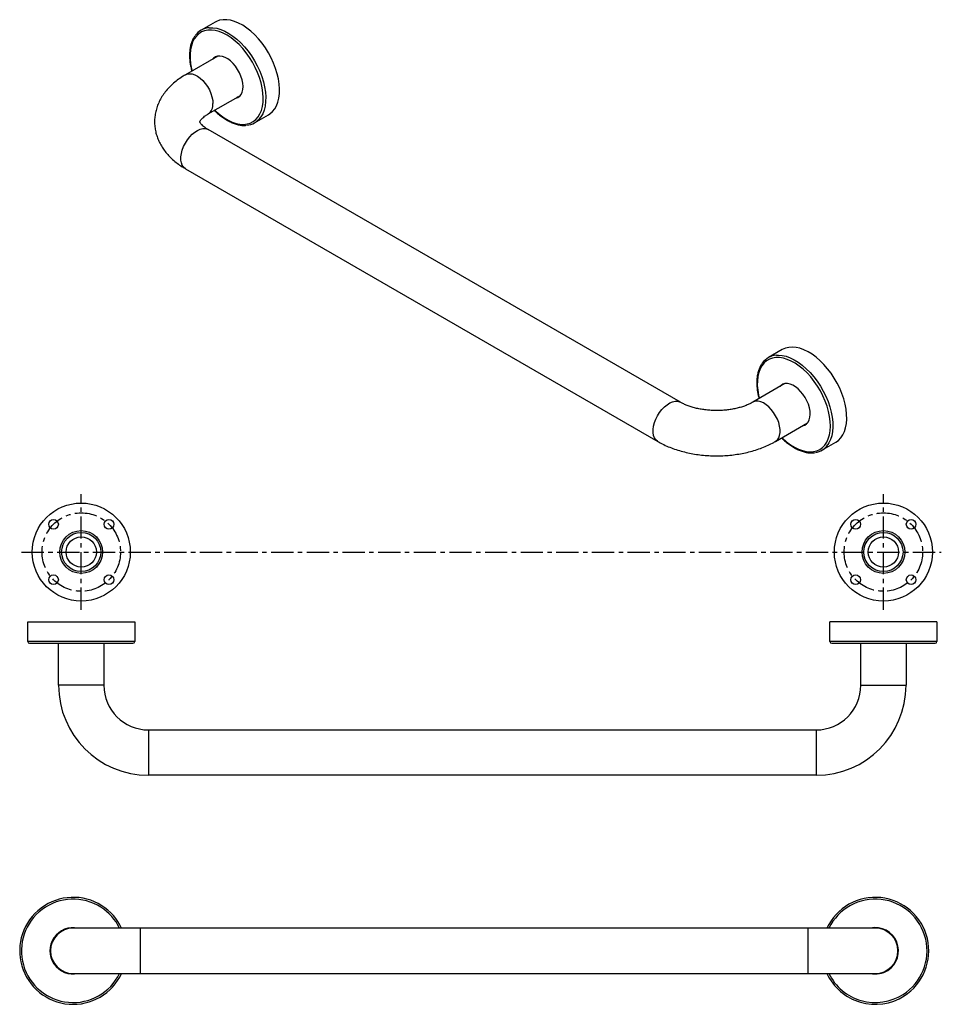
# Model space of a CAD drawing. Units: millimetres. Extents: x -677 to 210, y 0 to 603.
# Drawn here: x -677 to -160, y 51 to 603 of the extents above; entities that cross this region are included whole.
import ezdxf

# ---------------------------------------------------------------- set-up
doc = ezdxf.new("R2010")
doc.units = ezdxf.units.MM
doc.linetypes.add('CENTER', pattern=[2, 1.25, -0.25, 0.25, -0.25])
doc.layers.add('A1', color=7, linetype='Continuous')
doc.layers.add('A2', color=1, linetype='CENTER')

msp = doc.modelspace()

# ---------------------------------------------------------------- linework, layer by layer
for p, q in [((-567.583, 601.756), (-575.361, 597.266)), ((-566.031, 582.677), (-584.107, 572.242)), ((-571.408, 550.244), (-553.332, 560.679)), ((-545.364, 545.303), (-537.586, 549.793)), ((-306.526, 388.55), (-571.408, 541.463)), ((-584.107, 519.465), (-319.225, 366.552)), ((-249.385, 418.064), (-257.163, 413.574)), ((-247.833, 398.985), (-265.909, 388.55)), ((-253.21, 366.552), (-235.134, 376.987)), ((-235.962, 376.195), (-237.062, 375.874)), ((-227.166, 361.611), (-219.388, 366.102)), ((-672.631, 254.356), (-672.631, 265.356)), ((-672.631, 265.356), (-612.631, 265.356)), ((-612.631, 265.356), (-612.631, 254.356)), ((-222.631, 254.356), (-222.631, 265.356)), ((-162.631, 265.356), (-222.631, 265.356)), ((-162.631, 265.356), (-162.631, 254.356)), ((-612.631, 254.356), (-672.631, 254.356)), ((-176.534, 254.356), (-222.631, 254.356)), ((-162.631, 254.356), (-176.534, 254.356)), ((-671.631, 253.356), (-613.631, 253.356)), ((-655.331, 229.756), (-655.331, 253.356)), ((-629.931, 253.356), (-629.931, 229.756)), ((-221.631, 253.356), (-177.071, 253.356)), ((-205.331, 229.756), (-205.331, 253.356)), ((-179.931, 253.356), (-179.931, 229.756)), ((-177.071, 253.356), (-163.631, 253.356)), ((-629.931, 229.756), (-655.331, 229.756)), ((-205.331, 229.756), (-179.931, 229.756)), ((-604.931, 204.756), (-230.331, 204.756)), ((-604.931, 204.756), (-604.931, 179.356)), ((-230.331, 204.756), (-230.331, 179.356)), ((-230.331, 179.356), (-604.931, 179.356)), ((-609.469, 93.535), (-647.169, 93.535)), ((-234.869, 93.535), (-609.469, 93.535)), ((-609.469, 68.135), (-609.469, 93.535)), ((-197.169, 93.535), (-234.869, 93.535)), ((-234.869, 68.135), (-234.869, 93.535)), ((-647.169, 68.135), (-609.469, 68.135)), ((-609.469, 68.135), (-234.869, 68.135)), ((-234.869, 68.135), (-197.169, 68.135))]:
    msp.add_line(p, q)
at = {"flags": 128}
for points in [[(-541.202, 589.875), (-543.205, 592.331), (-545.317, 594.593), (-547.514, 596.634), (-549.771, 598.43), (-552.061, 599.961), (-554.357, 601.208), (-556.632, 602.157), (-558.859, 602.797), (-561.013, 603.12), (-563.069, 603.123), (-565.001, 602.804), (-566.788, 602.169), (-567.583, 601.756)], [(-550.067, 584.507), (-552.037, 586.921), (-554.117, 589.14), (-556.282, 591.138), (-558.504, 592.889), (-560.758, 594.373), (-563.016, 595.572), (-565.249, 596.472), (-567.433, 597.06), (-569.538, 597.331), (-571.542, 597.281), (-573.418, 596.91), (-575.144, 596.223), (-576.699, 595.229), (-578.064, 593.938), (-579.224, 592.368), (-580.162, 590.537), (-580.87, 588.468), (-581.336, 586.185), (-581.557, 583.716), (-581.529, 581.091), (-581.253, 578.342), (-580.732, 575.502), (-580.456, 574.349)], [(-570.891, 598.629), (-570.847, 598.632), (-568.792, 598.63), (-566.638, 598.307), (-564.41, 597.667), (-562.135, 596.718), (-559.839, 595.471), (-557.549, 593.94), (-555.292, 592.144), (-553.095, 590.103), (-550.983, 587.841), (-548.981, 585.385)], [(-537.586, 549.793), (-536.761, 550.325), (-535.326, 551.568), (-534.094, 553.095), (-533.078, 554.888), (-532.291, 556.925), (-531.742, 559.184), (-531.437, 561.637), (-531.381, 564.256), (-531.572, 567.01), (-532.011, 569.866), (-532.69, 572.792), (-533.603, 575.753), (-534.738, 578.714), (-536.082, 581.641), (-537.62, 584.499), (-539.334, 587.254), (-541.202, 589.875)], [(-556.138, 576.987), (-557.482, 578.578), (-558.924, 579.959), (-560.424, 581.092), (-561.942, 581.947), (-563.436, 582.5), (-564.866, 582.735), (-566.192, 582.648), (-567.379, 582.239), (-568.393, 581.52), (-568.808, 581.074)], [(-567.959, 581.563), (-567.545, 582.01), (-567.131, 582.356)], [(-567.757, 552.352), (-566.949, 551.585), (-564.752, 549.707), (-562.51, 548.087), (-560.251, 546.743), (-558.002, 545.692), (-555.791, 544.947), (-553.643, 544.517), (-551.585, 544.406), (-549.643, 544.617), (-547.839, 545.147), (-546.196, 545.989), (-544.733, 547.133), (-543.469, 548.565), (-542.418, 550.269), (-541.594, 552.222), (-541.006, 554.402), (-540.662, 556.781), (-540.565, 559.332), (-540.718, 562.023), (-541.117, 564.821), (-541.759, 567.693), (-542.635, 570.604), (-543.734, 573.518), (-545.045, 576.399), (-546.549, 579.214), (-548.23, 581.928), (-550.067, 584.507)], [(-548.981, 585.385), (-547.112, 582.764), (-545.398, 580.009), (-543.861, 577.151), (-542.516, 574.224), (-541.381, 571.263), (-540.468, 568.302), (-539.789, 565.376), (-539.351, 562.519), (-539.159, 559.765), (-539.215, 557.147), (-539.52, 554.693), (-540.069, 552.435), (-540.856, 550.397), (-541.872, 548.605), (-541.962, 548.474)], [(-556.109, 559.076), (-555.947, 559.105), (-554.761, 559.514), (-553.747, 560.233), (-552.932, 561.242), (-552.339, 562.514), (-551.985, 564.014), (-551.878, 565.701), (-552.022, 567.53), (-552.413, 569.449), (-553.04, 571.408), (-553.886, 573.352), (-554.928, 575.229), (-556.138, 576.987)], [(-584.105, 572.243), (-583.097, 572.663), (-581.8, 572.836), (-580.387, 572.676), (-578.898, 572.187), (-577.376, 571.383), (-575.866, 570.288), (-574.409, 568.932), (-573.049, 567.355), (-571.825, 565.602), (-570.771, 563.724), (-569.918, 561.774), (-569.29, 559.809), (-568.906, 557.886), (-568.777, 556.059)], [(-554.16, 559.887), (-555.099, 559.595), (-555.26, 559.566)], [(-584.107, 519.465), (-584.241, 519.546), (-585.198, 520.362), (-585.941, 521.469), (-586.448, 522.834), (-586.705, 524.419), (-586.705, 526.178), (-586.448, 528.06), (-585.941, 530.012), (-585.198, 531.976), (-584.241, 533.897), (-583.097, 535.719), (-581.8, 537.39), (-580.387, 538.862), (-578.898, 540.092), (-577.376, 541.045), (-575.866, 541.694), (-574.409, 542.019), (-573.049, 542.013), (-571.825, 541.674), (-571.408, 541.463)], [(-252.642, 414.941), (-251.545, 414.979), (-249.433, 414.802), (-247.235, 414.306), (-244.978, 413.497), (-242.689, 412.384), (-240.393, 410.98), (-238.118, 409.303), (-235.89, 407.37), (-233.736, 405.206), (-231.68, 402.836), (-229.748, 400.286), (-227.961, 397.588), (-226.341, 394.773), (-224.906, 391.873), (-223.674, 388.923), (-222.658, 385.958), (-221.871, 383.012), (-221.322, 380.119), (-221.017, 377.315), (-220.961, 374.63), (-221.153, 372.098), (-221.591, 369.747), (-222.27, 367.606), (-223.183, 365.699), (-223.716, 364.851)], [(-219.388, 366.102), (-217.884, 367.164), (-216.54, 368.538), (-215.405, 370.189), (-214.492, 372.096), (-213.813, 374.237), (-213.374, 376.588), (-213.182, 379.121), (-213.239, 381.805), (-213.544, 384.61), (-214.093, 387.502), (-214.88, 390.448), (-215.895, 393.414), (-217.128, 396.363), (-218.563, 399.263), (-220.183, 402.078), (-221.97, 404.776), (-223.902, 407.326), (-225.958, 409.696), (-228.112, 411.861), (-230.339, 413.793), (-232.615, 415.471), (-234.91, 416.874), (-237.2, 417.987), (-239.457, 418.796), (-241.654, 419.292), (-243.766, 419.469), (-245.769, 419.325), (-247.637, 418.862), (-249.351, 418.084), (-249.385, 418.064)], [(-231.869, 360.85), (-230.032, 361.309), (-228.351, 362.082), (-226.846, 363.159), (-225.536, 364.528), (-224.436, 366.172), (-223.56, 368.071), (-222.919, 370.203), (-222.52, 372.54), (-222.367, 375.055), (-222.464, 377.717), (-222.808, 380.494), (-223.396, 383.353), (-224.22, 386.258), (-225.271, 389.174), (-226.535, 392.066), (-227.998, 394.899), (-229.641, 397.638), (-231.445, 400.25), (-233.387, 402.704), (-235.445, 404.969), (-237.593, 407.018), (-239.804, 408.827), (-242.053, 410.373), (-244.312, 411.637), (-246.554, 412.605), (-248.751, 413.264), (-250.876, 413.607), (-252.905, 413.628), (-254.811, 413.329), (-256.573, 412.712), (-258.168, 411.786), (-259.578, 410.561), (-260.784, 409.052), (-261.774, 407.278), (-262.534, 405.26), (-263.055, 403.022), (-263.331, 400.592), (-263.359, 397.999), (-263.138, 395.276), (-262.672, 392.453), (-262.258, 390.657)], [(-237.939, 375.38), (-236.73, 375.741), (-235.688, 376.415), (-234.842, 377.382), (-234.215, 378.617), (-233.824, 380.085), (-233.68, 381.747), (-233.787, 383.558), (-234.141, 385.467), (-234.734, 387.423), (-235.548, 389.373), (-236.563, 391.263), (-237.749, 393.041), (-239.075, 394.66), (-240.505, 396.076), (-241.999, 397.248), (-243.518, 398.146), (-245.018, 398.745), (-246.46, 399.029), (-247.804, 398.989), (-249.014, 398.628), (-250.056, 397.955), (-250.61, 397.382)], [(-249.761, 397.872), (-249.207, 398.444), (-248.933, 398.664)], [(-319.223, 366.551), (-319.359, 366.633), (-320.316, 367.449), (-321.058, 368.555), (-321.566, 369.921), (-321.823, 371.506), (-321.823, 373.265), (-321.566, 375.147), (-321.058, 377.098), (-320.316, 379.063), (-319.359, 380.984), (-318.215, 382.806), (-316.918, 384.477), (-315.505, 385.948), (-314.016, 387.179), (-312.494, 388.132), (-310.983, 388.78), (-309.527, 389.106), (-308.167, 389.099), (-306.942, 388.76), (-306.541, 388.558)], [(-253.211, 366.551), (-253.076, 366.633), (-252.119, 367.449), (-251.376, 368.555), (-250.869, 369.921), (-250.612, 371.506), (-250.612, 373.265), (-250.869, 375.147), (-251.376, 377.098), (-252.119, 379.063), (-253.076, 380.984), (-254.22, 382.806), (-255.517, 384.477), (-256.93, 385.948), (-258.419, 387.179), (-259.941, 388.132), (-261.451, 388.78), (-262.908, 389.106), (-264.268, 389.099), (-265.493, 388.76), (-265.895, 388.558)], [(-249.559, 368.66), (-249.235, 368.347), (-247.051, 366.415), (-244.818, 364.735), (-242.56, 363.328), (-240.306, 362.21), (-238.084, 361.395), (-235.919, 360.894), (-233.839, 360.711), (-231.869, 360.85)]]:
    msp.add_lwpolyline(points, dxfattribs=at)
for centre, radius, start, end in [((-570.142, 588.227), 10.428, 94.11784, 145.25614), ((-574.995, 555.367), 6.256, 305.21575, 6.34482), ((-550.582, 554.344), 10.429, 274.47379, 325.74922), ((-251.908, 404.472), 10.494, 94.00923, 145.53032), ((-232.364, 370.632), 10.403, 278.74571, 326.23868), ((-671.631, 254.356), 1, 180, 270), ((-613.631, 254.356), 1, 270, 0), ((-221.631, 254.356), 1, 180, 270), ((-163.631, 254.356), 1, 270, 0), ((-604.931, 229.756), 50.4, 180, 270), ((-604.931, 229.756), 25, 180, 270), ((-230.331, 229.756), 25, 270, 0), ((-230.331, 229.756), 50.4, 270, 360), ((-647.169, 80.835), 30, 57.55021, 334.95479), ((-197.169, 80.835), 30, 302.44979, 154.95479), ((-647.169, 80.835), 29, 57.55021, 334.02805), ((-647.169, 80.835), 29, 25.97195, 57.55021), ((-647.169, 80.835), 30, 25.04521, 57.55021), ((-197.169, 80.835), 29, 302.44979, 154.02805), ((-647.169, 80.835), 13, 77.6671, 282.3329), ((-647.169, 80.835), 12.7, 90, 270), ((-197.169, 80.835), 13, 302.44979, 102.3329), ((-197.169, 80.835), 12.7, 270, 90), ((-197.169, 80.835), 30, 205.04521, 302.44979), ((-197.169, 80.835), 29, 205.97195, 302.44979), ((-197.169, 80.835), 13, 257.6671, 302.44979)]:
    msp.add_arc(centre, radius, start, end)
for points, knots in [([(-578.901, 593.969), (-579.201, 593.527), (-579.868, 592.542), (-580.653, 590.751), (-581.295, 588.663), (-581.708, 586.383), (-581.895, 583.942), (-581.855, 581.368), (-581.577, 578.687), (-581.172, 576.305), (-580.775, 574.81), (-580.626, 574.251)], [0, 0, 0, 0, 0.0957012, 0.213073, 0.3313785, 0.4503834, 0.569803, 0.6894045, 0.8090185, 0.9285687, 1, 1, 1, 1]), ([(-584.107, 572.242), (-584.683, 571.899), (-586.303, 570.937), (-588.797, 569.196), (-591.495, 566.965), (-593.912, 564.556), (-596.018, 561.998), (-597.793, 559.32), (-599.225, 556.553), (-600.311, 553.727), (-601.055, 550.867), (-601.463, 547.999), (-601.543, 545.143), (-601.304, 542.321), (-600.757, 539.549), (-599.911, 536.843), (-598.773, 534.214), (-597.347, 531.67), (-595.637, 529.219), (-593.643, 526.871), (-591.369, 524.636), (-588.818, 522.533), (-586.373, 520.815), (-584.74, 519.842), (-584.107, 519.465)], [0, 0, 0, 0, 0.0286674, 0.0806006, 0.1324555, 0.1837108, 0.2340115, 0.2830961, 0.3308556, 0.3773361, 0.4226989, 0.4671736, 0.5110241, 0.5545286, 0.597903, 0.6414123, 0.6853372, 0.7299415, 0.7754551, 0.8220474, 0.8697956, 0.9186576, 0.9684676, 1, 1, 1, 1]), ([(-576.098, 545.85), (-576.099, 545.859), (-576.1, 545.875), (-575.996, 546.162), (-575.733, 546.627), (-575.245, 547.272), (-574.481, 548.061), (-573.452, 548.921), (-572.391, 549.661), (-571.649, 550.101), (-571.408, 550.244)], [0, 0, 0, 0, 0.1732824, 0.3106774, 0.4367203, 0.5692987, 0.6949761, 0.8181076, 0.9409955, 1, 1, 1, 1]), ([(-567.939, 552.246), (-567.332, 551.661), (-566.033, 550.409), (-563.961, 548.75), (-561.767, 547.238), (-559.55, 545.983), (-557.336, 544.997), (-555.145, 544.288), (-553.009, 543.888), (-551.299, 543.753), (-550.345, 543.864), (-550.046, 543.898)], [0, 0, 0, 0, 0.10509, 0.2249976, 0.3450347, 0.4652019, 0.5854706, 0.705734, 0.8257945, 0.9453717, 1, 1, 1, 1]), ([(-571.408, 541.463), (-571.675, 541.622), (-572.445, 542.079), (-573.516, 542.835), (-574.521, 543.684), (-575.25, 544.443), (-575.727, 545.071), (-575.991, 545.534), (-576.093, 545.804), (-576.1, 545.868), (-576.1, 545.86), (-576.1, 545.859)], [0, 0, 0, 0, 0.0656921, 0.1890376, 0.3116523, 0.4343666, 0.5583325, 0.6859761, 0.8214083, 0.9724699, 1, 1, 1, 1]), ([(-260.751, 410.203), (-260.835, 410.096), (-261.315, 409.484), (-261.994, 408.139), (-262.767, 406.177), (-263.304, 403.996), (-263.621, 401.644), (-263.706, 399.141), (-263.568, 396.518), (-263.184, 393.8), (-262.799, 391.799), (-262.482, 390.708), (-262.437, 390.554)], [0, 0, 0, 0, 0.0249335, 0.1423186, 0.2606934, 0.3799195, 0.4997217, 0.6198291, 0.7400402, 0.8602158, 0.9803142, 1, 1, 1, 1]), ([(-265.909, 388.55), (-266.191, 388.391), (-267.009, 387.932), (-268.557, 387.195), (-270.612, 386.381), (-272.885, 385.648), (-275.345, 385.019), (-277.962, 384.513), (-280.7, 384.143), (-283.52, 383.92), (-286.382, 383.851), (-289.246, 383.938), (-292.07, 384.179), (-294.812, 384.569), (-297.434, 385.097), (-299.896, 385.749), (-302.167, 386.505), (-304.211, 387.342), (-305.625, 388.04), (-306.344, 388.447), (-306.526, 388.55)], [0, 0, 0, 0, 0.0300694, 0.0871448, 0.1448289, 0.2032497, 0.2623534, 0.322047, 0.3822148, 0.4427303, 0.5034617, 0.5642751, 0.6250124, 0.6855208, 0.7456704, 0.8053374, 0.8644088, 0.9227939, 0.9804397, 1, 1, 1, 1]), ([(-319.225, 366.552), (-318.64, 366.224), (-317.006, 365.308), (-314.174, 363.959), (-310.697, 362.564), (-307.074, 361.372), (-303.333, 360.381), (-299.497, 359.593), (-295.59, 359.01), (-291.634, 358.631), (-287.649, 358.456), (-283.656, 358.484), (-279.678, 358.717), (-275.733, 359.154), (-271.844, 359.796), (-268.029, 360.641), (-264.309, 361.693), (-260.704, 362.95), (-257.309, 364.388), (-254.839, 365.627), (-253.526, 366.372), (-253.21, 366.552)], [0, 0, 0, 0, 0.0315023, 0.0880161, 0.1444618, 0.2008133, 0.2569931, 0.3129816, 0.3687962, 0.4244769, 0.480077, 0.5356559, 0.5912748, 0.6469803, 0.7028392, 0.7589159, 0.8152701, 0.8719493, 0.9289774, 0.9828762, 1, 1, 1, 1]), ([(-249.732, 368.56), (-249.52, 368.343), (-248.63, 367.427), (-246.981, 366.019), (-244.811, 364.364), (-242.602, 362.967), (-240.384, 361.827), (-238.177, 360.962), (-236.006, 360.382), (-233.896, 360.101), (-232.235, 360.105), (-231.297, 360.232), (-231.007, 360.271)], [0, 0, 0, 0, 0.0355232, 0.1496193, 0.263832, 0.3781708, 0.4926259, 0.6071497, 0.7215919, 0.8357341, 0.9492797, 1, 1, 1, 1])]:
    msp.add_open_spline(points, degree=3, knots=knots)
at = {"layer": 'A1'}
for centre, radius in [((-642.631, 304.531), 27.49), ((-192.631, 304.531), 27.49), ((-658.188, 320.087), 2.7), ((-627.075, 320.087), 2.7), ((-208.188, 320.087), 2.7), ((-177.075, 320.087), 2.7), ((-642.631, 304.531), 12), ((-642.631, 304.531), 11), ((-192.631, 304.531), 12), ((-192.631, 304.531), 11), ((-642.631, 304.531), 8.5), ((-192.631, 304.531), 8.5), ((-658.188, 288.974), 2.7), ((-627.075, 288.974), 2.7), ((-208.188, 288.974), 2.7), ((-177.075, 288.974), 2.7)]:
    msp.add_circle(centre, radius, dxfattribs=at)
at = {"layer": 'A2', "ltscale": 10}
for p, q in [((-642.631, 272.041), (-642.631, 337.021)), ((-192.631, 272.041), (-192.631, 337.021)), ((-676.121, 304.531), (-160.141, 304.531))]:
    msp.add_line(p, q, dxfattribs=at)
for centre in [(-642.631, 304.531), (-192.631, 304.531)]:
    msp.add_circle(centre, 22, dxfattribs=at)

doc.saveas('drawing.dxf')
